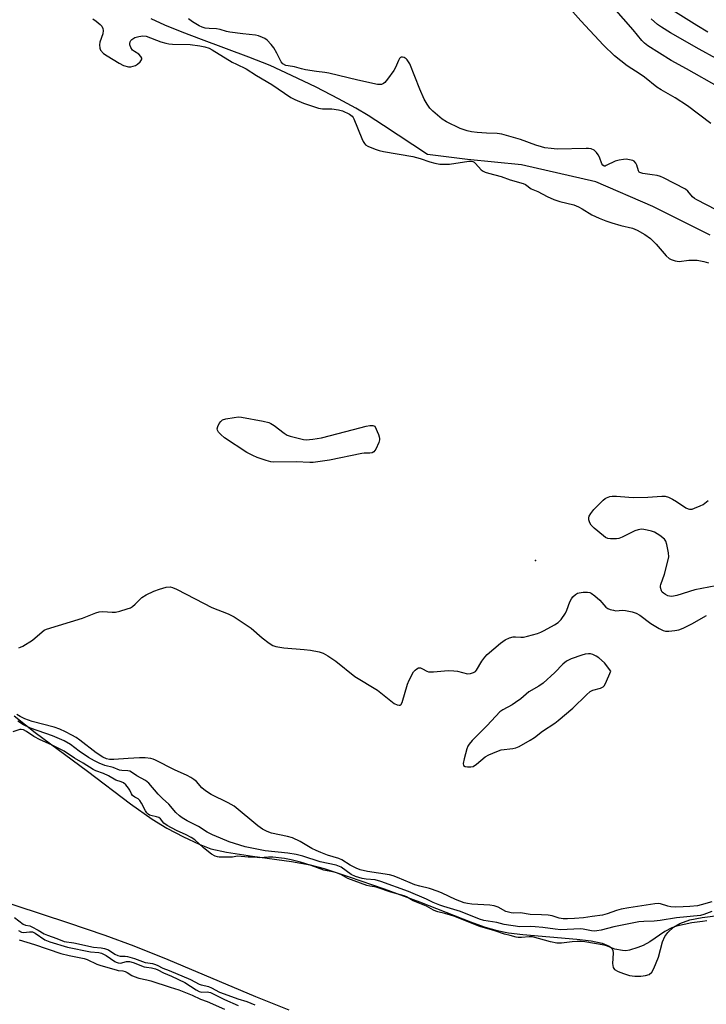
# Model space of a CAD drawing. Units: inches. Extents: x 1219767 to 1225769, y 529455 to 533456.
# Drawn here: x 1219999 to 1220230, y 532467 to 532799 of the extents above; entities that cross this region are included whole.
import ezdxf

# ---------------------------------------------------------------- set-up
doc = ezdxf.new("R2010")
doc.units = ezdxf.units.IN
doc.header["$MEASUREMENT"] = 0
for name, color, linetype in [('ELEV-Spot Elevation', 7, 'Continuous'), ('HYDRO-Single Line Stream', 4, 'Continuous'), ('HYDRO-Stream Poly Centerlines', 142, 'Continuous'), ('HYDRO-Water Body', 4, 'Continuous'), ('Undefined', 1, 'Continuous')]:
    doc.layers.add(name, color=color, linetype=linetype)

msp = doc.modelspace()

# ---------------------------------------------------------------- linework, layer by layer
at = {"layer": 'ELEV-Spot Elevation'}
msp.add_point((1220172.93, 532616.94, 227.58), dxfattribs=at)
at = {"layer": 'HYDRO-Single Line Stream'}
msp.add_lwpolyline([(1220231.73, 532726.71), (1220212.47, 532736.33), (1220193.22, 532744.67), (1220168.18, 532750.44), (1220149.93, 532752.21), (1220136.51, 532753.89), (1220121.65, 532763.7), (1220116.45, 532767), (1220112.34, 532769.5), (1220106.53, 532772.71), (1220098.9, 532776.62), (1220090.68, 532780.59), (1220083.47, 532783.86), (1220076.31, 532786.73), (1220060.26, 532792.65), (1220053.78, 532795.13), (1220047.89, 532797.57), (1220043.39, 532799.71)], dxfattribs=at)
at = {"layer": 'HYDRO-Stream Poly Centerlines'}
for points in [[(1219997.14, 532564.53), (1220004.2, 532558.9), (1220021.9, 532545.84), (1220036.32, 532534.86), (1220043.69, 532529.64), (1220048.64, 532526.67), (1220054.23, 532523.7), (1220059.49, 532521.25), (1220063.48, 532519.74), (1220068.71, 532518.56), (1220077.53, 532517.2), (1220090.66, 532515.44), (1220096.95, 532514.32), (1220101.65, 532513), (1220110.06, 532510.26), (1220121.87, 532506.17), (1220133.83, 532501.77), (1220150.96, 532495.04), (1220155.91, 532493.3), (1220159.94, 532492.13), (1220163.79, 532491.37), (1220168.59, 532490.75), (1220186.84, 532489.25), (1220191.68, 532488.67), (1220195.37, 532487.86), (1220197.69, 532486.87), (1220198.47, 532486.24), (1220198.92, 532485.5), (1220199.02, 532484.47), (1220198.82, 532480.97), (1220199.03, 532479.62), (1220199.54, 532479.01), (1220200.7, 532478.29), (1220202.54, 532477.58), (1220204.6, 532477.01), (1220206.37, 532476.76), (1220208.42, 532476.74), (1220210, 532476.93), (1220211.21, 532477.34), (1220212.05, 532478.13), (1220212.81, 532479.35), (1220214.35, 532483.12), (1220215.68, 532488.27), (1220216.44, 532490.16), (1220217.44, 532491.41), (1220219.37, 532493.21), (1220221.54, 532494.52), (1220224.93, 532495.68), (1220229.03, 532496.52), (1220235.21, 532497.34)], [(1220089.88, 532465.3), (1220078.62, 532469.78), (1220049.1, 532482.22), (1220037.65, 532486.85), (1220027.88, 532490.44), (1220015.29, 532494.76), (1219962.85, 532511.88)]]:
    msp.add_lwpolyline(points, dxfattribs=at)
at = {"layer": 'HYDRO-Water Body'}
for points in [[(1219997.14, 532564.53, 0), (1220004.2, 532558.9, 0), (1220021.9, 532545.84, 0), (1220036.32, 532534.86, 0), (1220043.69, 532529.64, 0), (1220048.64, 532526.67, 0), (1220054.23, 532523.7, 0), (1220059.49, 532521.25, 0), (1220063.48, 532519.74, 0), (1220068.71, 532518.56, 0), (1220077.53, 532517.2, 0), (1220090.66, 532515.44, 0), (1220096.95, 532514.32, 0), (1220101.65, 532513, 0), (1220110.06, 532510.26, 0), (1220121.87, 532506.17, 0), (1220133.83, 532501.77, 0), (1220150.96, 532495.04, 0), (1220155.91, 532493.3, 0), (1220159.94, 532492.13, 0), (1220163.79, 532491.37, 0), (1220168.59, 532490.75, 0), (1220186.84, 532489.25, 0), (1220191.68, 532488.67, 0), (1220195.37, 532487.86, 0), (1220197.69, 532486.87, 0), (1220198.47, 532486.24, 0), (1220198.92, 532485.5, 0), (1220199.02, 532484.47, 0), (1220198.82, 532480.97, 0), (1220199.03, 532479.62, 0), (1220199.54, 532479.01, 0), (1220200.7, 532478.29, 0), (1220202.54, 532477.58, 0), (1220204.6, 532477.01, 0), (1220206.37, 532476.76, 0), (1220208.42, 532476.74, 0), (1220210, 532476.93, 0), (1220211.21, 532477.34, 0), (1220212.05, 532478.13, 0), (1220212.81, 532479.35, 0), (1220214.35, 532483.12, 0), (1220215.68, 532488.27, 0), (1220216.44, 532490.16, 0), (1220217.44, 532491.41, 0), (1220219.37, 532493.21, 0), (1220221.54, 532494.52, 0), (1220224.93, 532495.68, 0), (1220229.03, 532496.52, 0), (1220235.21, 532497.34, 0)], [(1220089.88, 532465.3, 0), (1220078.62, 532469.78, 0), (1220049.1, 532482.22, 0), (1220037.65, 532486.85, 0), (1220027.88, 532490.44, 0), (1220015.29, 532494.76, 0), (1219962.85, 532511.88, 0)]]:
    msp.add_polyline3d(points, dxfattribs=at)
at = {"layer": 'Undefined'}
for points, elevation in [([(1220230.96, 532795.13), (1220227.23, 532797.37), (1220218.31, 532803.07)], 234), ([(1220023.67, 532799.71), (1220024.84, 532798.87), (1220026.16, 532797.76), (1220026.71, 532797.14), (1220027.06, 532796.44), (1220027.16, 532795.67), (1220027.05, 532794.62), (1220026.09, 532791.76), (1220025.9, 532790.91), (1220025.99, 532789.79), (1220026.31, 532789.04), (1220027.3, 532788), (1220028.48, 532787.12), (1220032.5, 532784.71), (1220034.06, 532783.97), (1220035.67, 532783.51), (1220036.46, 532783.51), (1220037.25, 532783.67), (1220038.01, 532783.95), (1220038.74, 532784.39), (1220039.61, 532785.15), (1220040.09, 532785.77), (1220040.23, 532786.19), (1220040.21, 532786.39), (1220039.89, 532786.98), (1220039.15, 532787.7), (1220037.69, 532788.6), (1220037.06, 532789.12), (1220036.47, 532789.97), (1220036.16, 532790.91), (1220036.18, 532791.39), (1220036.31, 532791.87), (1220036.52, 532792.31), (1220036.85, 532792.72), (1220037.81, 532793.34), (1220039.16, 532793.74), (1220040.55, 532793.95), (1220041.66, 532793.84), (1220046.65, 532791.9), (1220048.25, 532791.43), (1220049.33, 532791.2), (1220050.49, 532791.11), (1220056.48, 532790.97), (1220059.75, 532790.58), (1220061.48, 532790.2), (1220062.85, 532789.71), (1220063.91, 532789.22), (1220070.67, 532785.08), (1220072.15, 532784.31), (1220075.35, 532782.83), (1220078.83, 532780.55), (1220084.01, 532777.56), (1220088.28, 532774.54), (1220090.46, 532773.11), (1220091.72, 532772.41), (1220094.71, 532771.21), (1220099.77, 532769.48), (1220101.09, 532769.27), (1220104.22, 532769.26), (1220106.48, 532769), (1220107.84, 532768.61), (1220110.14, 532767.45), (1220111.04, 532766.81), (1220111.4, 532766.4), (1220111.68, 532765.91), (1220114.29, 532759.32), (1220114.77, 532758.26), (1220115.21, 532757.55), (1220115.6, 532757.16), (1220116.34, 532756.72), (1220118.83, 532755.69), (1220120.24, 532755.19), (1220121.68, 532754.86), (1220131.53, 532753.22), (1220134.02, 532752.57), (1220137.22, 532751.37), (1220138.92, 532750.97), (1220140.64, 532750.68), (1220142.11, 532750.59), (1220143.9, 532750.64), (1220150.39, 532751.61), (1220151.24, 532751.64), (1220151.75, 532751.54), (1220152.21, 532751.28), (1220152.62, 532750.91), (1220154.59, 532748.74), (1220155.26, 532748.27), (1220155.97, 532747.92), (1220157.06, 532747.56), (1220161.35, 532746.47), (1220164.36, 532745.36), (1220168.73, 532744.07), (1220169.48, 532743.72), (1220171.4, 532742.35), (1220173.65, 532741.46), (1220176.79, 532739.76), (1220179.07, 532738.67), (1220181.05, 532738.02), (1220185.75, 532736.88), (1220187.33, 532736.28), (1220188.57, 532735.62), (1220191.9, 532733.53), (1220194.36, 532732.39), (1220196.59, 532731.53), (1220198.56, 532730.89), (1220201.68, 532729.99), (1220205.54, 532729.02), (1220207.14, 532728.33), (1220209.7, 532726.96), (1220211.61, 532725.55), (1220213.55, 532723.68), (1220216.94, 532719.68), (1220217.91, 532718.82), (1220218.59, 532718.42), (1220219.91, 532718.02), (1220221.29, 532717.85), (1220224.56, 532718.22), (1220227.39, 532718.24), (1220229.64, 532717.83), (1220231.17, 532717.33)], 226), ([(1220233.78, 532735.25), (1220227.26, 532738.56), (1220226.53, 532739.02), (1220225.78, 532739.64), (1220224.22, 532741.49), (1220223.41, 532742.19), (1220215.98, 532746.06), (1220215.01, 532746.48), (1220213.92, 532746.78), (1220212.22, 532747.08), (1220209.03, 532747.47), (1220208.04, 532747.79), (1220207.85, 532747.93), (1220207.57, 532748.34), (1220206.99, 532750.25), (1220206.65, 532751.02), (1220206.16, 532751.63), (1220205.7, 532751.88), (1220204.61, 532752.15), (1220203.45, 532752.27), (1220202.57, 532752.24), (1220201.1, 532752.01), (1220199.69, 532751.62), (1220196.74, 532750.14), (1220196.31, 532750), (1220195.99, 532750), (1220195.53, 532750.3), (1220195.24, 532750.72), (1220194.41, 532753.02), (1220193.99, 532753.81), (1220193.49, 532754.53), (1220193.11, 532754.96), (1220192.66, 532755.31), (1220191.6, 532755.76), (1220190.76, 532755.93), (1220189.95, 532755.96), (1220180.17, 532755.7), (1220178.11, 532755.88), (1220176.05, 532756.16), (1220174.92, 532756.43), (1220172.97, 532757.05), (1220167.85, 532758.99), (1220161.55, 532760.79), (1220159.99, 532761), (1220156.33, 532761.11), (1220153.22, 532761.31), (1220151.28, 532761.56), (1220149.9, 532761.85), (1220147.46, 532762.67), (1220142.9, 532764.89), (1220141.42, 532765.84), (1220138.28, 532768.46), (1220137.31, 532769.49), (1220136.35, 532770.83), (1220135.37, 532772.56), (1220133.86, 532775.92), (1220130.5, 532784.45), (1220130.09, 532785.19), (1220129.61, 532785.84), (1220129.24, 532786.2), (1220128.56, 532786.57), (1220128.09, 532786.69), (1220127.64, 532786.68), (1220127.35, 532786.56), (1220127.04, 532786.24), (1220126.67, 532785.59), (1220125.64, 532783.27), (1220125.08, 532782.24), (1220123, 532779.3), (1220122.06, 532778.17), (1220121.63, 532777.82), (1220120.94, 532777.54), (1220120.44, 532777.48), (1220119.63, 532777.56), (1220112.97, 532778.94), (1220103.23, 532781.32), (1220101.86, 532781.56), (1220099.03, 532781.88), (1220095.39, 532782.48), (1220093.98, 532782.78), (1220091.64, 532783.47), (1220089.48, 532783.76), (1220088.71, 532783.95), (1220087.76, 532784.52), (1220087.21, 532785.12), (1220085.68, 532788.11), (1220084.64, 532789.83), (1220083.83, 532791), (1220082.38, 532792.48), (1220081.67, 532792.98), (1220080.9, 532793.38), (1220079.56, 532793.91), (1220078.45, 532794.17), (1220074.22, 532794.6), (1220069.87, 532795.21), (1220068.72, 532795.42), (1220066.55, 532796.01), (1220065.39, 532796.23), (1220062.94, 532796.35), (1220061.56, 532796.54), (1220060.5, 532796.83), (1220059.49, 532797.32), (1220057.32, 532798.66), (1220055.91, 532799.64)], 226), ([(1220239.5, 532783.13), (1220228, 532789.39), (1220218.4, 532794.96), (1220215.39, 532796.8), (1220214.05, 532797.73), (1220211.85, 532799.66)], 232), ([(1220232.34, 532498.59), (1220229.65, 532497.49), (1220228.55, 532497.22), (1220220.4, 532496.38), (1220214.88, 532495.46), (1220212.93, 532495.31), (1220209.39, 532495.21), (1220207.71, 532495.05), (1220199.3, 532493.32), (1220195.04, 532492.27), (1220193.61, 532491.99), (1220192.77, 532491.93), (1220191.71, 532492.02), (1220188.96, 532492.62), (1220187.9, 532492.75), (1220181.44, 532492.39), (1220179.5, 532492.56), (1220175.38, 532493.18), (1220172.82, 532493.42), (1220171.17, 532493.49), (1220167.57, 532493.38), (1220162.28, 532494.18), (1220159.84, 532494.79), (1220155.52, 532495.55), (1220153.99, 532495.93), (1220147.65, 532498.56), (1220141.98, 532500.21), (1220140.6, 532500.69), (1220138.4, 532501.6), (1220136.15, 532502.69), (1220130.13, 532505.31), (1220120.71, 532508.69), (1220118.82, 532509.23), (1220115.84, 532509.48), (1220114.43, 532509.69), (1220112.16, 532510.39), (1220110.76, 532511.05), (1220107.37, 532513.49), (1220105.7, 532514.2), (1220100.31, 532515.26), (1220094.41, 532517.21), (1220092.21, 532517.8), (1220089.45, 532518.18), (1220081.74, 532519.01), (1220075.05, 532520.36), (1220069.67, 532522.1), (1220066.73, 532523.23), (1220064.02, 532524.41), (1220062.17, 532525.31), (1220059.25, 532527.19), (1220055.49, 532529.13), (1220053.75, 532530.16), (1220052.84, 532530.81), (1220051.7, 532531.9), (1220049.27, 532534.74), (1220047.12, 532536.68), (1220045.72, 532538.11), (1220042.52, 532541.8), (1220041.44, 532542.71), (1220038.48, 532544.26), (1220036.73, 532545.56), (1220036.13, 532545.88), (1220035.52, 532546.02), (1220033.47, 532546.13), (1220032.64, 532546.27), (1220030.48, 532547.07), (1220027.71, 532547.85), (1220025.76, 532548.58), (1220024.23, 532549.38), (1220022.26, 532550.54), (1220019.12, 532552.58), (1220016.1, 532554.91), (1220014.04, 532556.09), (1220010.04, 532557.8), (1220002.66, 532560.41), (1220000.27, 532561.55), (1219998.38, 532562.73)], 226), ([(1220230.59, 532495.42), (1220229.19, 532495.16), (1220225.55, 532494.72), (1220220.38, 532493.63), (1220218.83, 532493.02), (1220216.51, 532491.83), (1220211.47, 532488.31), (1220209.21, 532487.09), (1220207.39, 532486.35), (1220204.52, 532485.54), (1220203.37, 532485.32), (1220202.21, 532485.34), (1220199.62, 532485.85), (1220196.79, 532486.99), (1220195.99, 532487.23), (1220189.51, 532488.28), (1220188.41, 532488.41), (1220186.95, 532488.41), (1220185.19, 532488.29), (1220181.65, 532487.88), (1220180.08, 532487.9), (1220177.9, 532488.36), (1220171.9, 532490), (1220170.78, 532490.04), (1220168.18, 532489.8), (1220167.04, 532489.78), (1220166.33, 532489.9), (1220164.38, 532490.48), (1220162.41, 532490.94), (1220159.23, 532492.02), (1220154.13, 532493.53), (1220145.32, 532496.93), (1220142.33, 532497.9), (1220140.01, 532498.41), (1220139.32, 532498.63), (1220138.55, 532498.98), (1220136.16, 532500.31), (1220131.66, 532502.17), (1220129.42, 532503.45), (1220128.64, 532503.8), (1220124.09, 532505.06), (1220119.51, 532506.69), (1220118.61, 532506.87), (1220117.03, 532507.04), (1220115.98, 532507.31), (1220109.59, 532509.7), (1220107.25, 532510.98), (1220105.82, 532511.57), (1220104.48, 532511.96), (1220101.53, 532512.47), (1220097.31, 532514.06), (1220093.72, 532515.2), (1220090.52, 532516.02), (1220088.33, 532516.41), (1220084.32, 532516.86), (1220082.87, 532516.88), (1220079.81, 532516.7), (1220078.25, 532516.83), (1220076.05, 532516.82), (1220072.6, 532517.17), (1220071.82, 532517.11), (1220070.77, 532516.87), (1220070.04, 532516.83), (1220066.3, 532516.9), (1220065.74, 532516.97), (1220064.94, 532517.21), (1220063.72, 532517.92), (1220060.93, 532519.97), (1220058, 532522.68), (1220056.87, 532523.51), (1220055.19, 532524.44), (1220051.9, 532525.9), (1220048.68, 532527.56), (1220047.66, 532528.32), (1220046.52, 532529.75), (1220045.93, 532530.23), (1220045.16, 532530.48), (1220043.21, 532530.88), (1220042.76, 532531.07), (1220042.32, 532531.37), (1220041.82, 532531.88), (1220041.38, 532532.52), (1220040.07, 532535.07), (1220039.5, 532536.01), (1220038.97, 532536.52), (1220037.82, 532537.07), (1220037.07, 532537.69), (1220036.67, 532538.23), (1220036.15, 532539.51), (1220035.72, 532540.19), (1220034.82, 532541.24), (1220033.99, 532541.94), (1220033.28, 532542.3), (1220031.44, 532542.9), (1220028.94, 532544.31), (1220027.28, 532545.08), (1220024.65, 532546.01), (1220023.77, 532546.43), (1220020.41, 532548.62), (1220017.53, 532550.28), (1220014.05, 532552.67), (1220009.72, 532554.76), (1220005.91, 532556.47), (1220003.84, 532557.63), (1220001.32, 532559.26), (1220000.31, 532559.8), (1219999.57, 532559.97), (1219999.05, 532559.92), (1219996.67, 532559.13)], 224), ([(1219997.27, 532496.5), (1220000.14, 532494.31), (1220000.95, 532493.95), (1220002.39, 532493.68), (1220003.15, 532493.4), (1220005.26, 532492.28), (1220007.3, 532491.02), (1220008.35, 532490.53), (1220011.51, 532489.48), (1220013.98, 532488.48), (1220017.23, 532488), (1220023.88, 532486.48), (1220026.48, 532486.28), (1220027.62, 532486.07), (1220029, 532485.56), (1220031.13, 532484.13), (1220032.08, 532483.69), (1220032.94, 532483.52), (1220034.55, 532483.51), (1220035.38, 532483.37), (1220037.71, 532482.69), (1220041.37, 532481.36), (1220042.22, 532481.18), (1220043.73, 532481.02), (1220044.45, 532480.82), (1220045.33, 532480.46), (1220047.31, 532479.42), (1220049.45, 532478.61), (1220056.55, 532475.58), (1220059.52, 532474), (1220060.22, 532473.78), (1220061.73, 532473.52), (1220062.62, 532473.24), (1220063.64, 532472.81), (1220066.35, 532471.38), (1220069.15, 532470.38), (1220072.55, 532469.05), (1220075.53, 532468.14)], 224), ([(1219998.62, 532492.13), (1219999.58, 532491.6), (1220000.31, 532491.51), (1220002.32, 532491.72), (1220003.3, 532491.66), (1220004.29, 532491.21), (1220007.47, 532488.99), (1220009.19, 532488.31), (1220015.19, 532486.57), (1220022.91, 532484.98), (1220025.68, 532484.68), (1220026.62, 532484.45), (1220028.14, 532483.73), (1220031.04, 532481.73), (1220031.53, 532481.44), (1220032.16, 532481.2), (1220032.97, 532481.16), (1220035.04, 532481.68), (1220035.98, 532481.67), (1220037.32, 532481.29), (1220040.97, 532479.87), (1220041.72, 532479.72), (1220043.41, 532479.58), (1220044.81, 532479.22), (1220045.61, 532478.88), (1220047.45, 532477.9), (1220050.18, 532476.7), (1220054.67, 532474.57), (1220058.52, 532472.14), (1220059.52, 532471.58), (1220060.36, 532471.35), (1220062.23, 532471.43), (1220063.28, 532471.22), (1220068.11, 532468.81), (1220072.62, 532466.88)], 226), ([(1220075.53, 532468.14), (1220078.25, 532467.03)], 224)]:
    msp.add_lwpolyline(points, dxfattribs=dict(at, elevation=elevation))
at = {"layer": 'Undefined', "elevation": 228}
for points in [[(1220095.53, 532657.67), (1220097.85, 532657.87), (1220100.74, 532658.33), (1220111.48, 532661.09), (1220115.75, 532662.3), (1220117.09, 532662.49), (1220118.1, 532662.44), (1220118.69, 532662.2), (1220119.97, 532659.48), (1220120.24, 532658.65), (1220120.3, 532658.12), (1220120.26, 532657.6), (1220120.02, 532656.8), (1220119.01, 532654.46), (1220118.42, 532653.61), (1220117.8, 532653.28), (1220117.05, 532653.18), (1220115.18, 532653.16), (1220114.29, 532653.06), (1220103.43, 532650.76), (1220097.93, 532650), (1220096.8, 532649.95), (1220092.24, 532650.24), (1220084.51, 532650.16), (1220083.68, 532650.27), (1220082.08, 532650.66), (1220079.08, 532651.68), (1220077.57, 532652.31), (1220075.58, 532653.33), (1220068.07, 532658.31), (1220066.81, 532659.45), (1220066.07, 532660.26), (1220065.68, 532660.9), (1220065.61, 532661.36), (1220065.8, 532662.11), (1220066.31, 532663.13), (1220066.79, 532663.83), (1220067.41, 532664.34), (1220068.46, 532664.69), (1220071.35, 532665.21), (1220072.79, 532665.35), (1220073.84, 532665.28), (1220081.05, 532663.91), (1220082.98, 532663.45), (1220083.72, 532663.13), (1220084.85, 532662.44), (1220088.15, 532659.89), (1220089.14, 532659.26), (1220090.2, 532658.86), (1220093.28, 532658.05), (1220094.68, 532657.75)], [(1220190.69, 532585.46), (1220189.66, 532585.37), (1220188.54, 532585.05), (1220184.94, 532583.72), (1220183.38, 532582.98), (1220182.12, 532582), (1220179.43, 532579.16), (1220175.5, 532575.56), (1220174.06, 532574.59), (1220170.69, 532572.59), (1220167.99, 532570.33), (1220166.18, 532569.02), (1220164.97, 532568.27), (1220161.85, 532566.59), (1220160.85, 532565.85), (1220156.55, 532561.28), (1220151.51, 532556.26), (1220150.48, 532554.97), (1220150.08, 532554.28), (1220149.77, 532553.47), (1220148.81, 532550.06), (1220148.47, 532548.42), (1220148.58, 532547.79), (1220149.13, 532547.47), (1220149.91, 532547.32), (1220151.04, 532547.29), (1220151.85, 532547.48), (1220153.04, 532548.26), (1220155.93, 532550.68), (1220157.17, 532551.42), (1220159.9, 532552.57), (1220161.3, 532553.03), (1220165.22, 532553.49), (1220166.3, 532553.76), (1220167.34, 532554.24), (1220171.13, 532556.36), (1220172.6, 532557.26), (1220175.26, 532559.41), (1220179.36, 532562.12), (1220180.5, 532562.99), (1220185.51, 532567.18), (1220190.03, 532571.61), (1220191.3, 532572.71), (1220192.25, 532573.19), (1220194.8, 532573.84), (1220195.66, 532574.3), (1220196.02, 532574.69), (1220196.44, 532575.4), (1220198.3, 532579.65), (1220196.19, 532582.4), (1220194.25, 532584.07), (1220193.29, 532584.7), (1220192.25, 532585.2), (1220191.46, 532585.41)]]:
    msp.add_lwpolyline(points, close=True, dxfattribs=at)
at = {"layer": 'Undefined'}
for points in [[(1220234.9, 532776.53, 230), (1220223.79, 532782.8, 230), (1220218.62, 532785.62, 230), (1220210.72, 532790.53, 230), (1220209.57, 532791.46, 230), (1220208.76, 532792.32, 230), (1220205.79, 532795.94, 230), (1220199.27, 532803.34, 230)], [(1220231.99, 532764.3, 228), (1220224.1, 532770.26, 228), (1220219.92, 532773, 228), (1220215.25, 532775.66, 228), (1220213.76, 532776.62, 228), (1220209.61, 532780, 228), (1220208.21, 532780.96, 228), (1220203.74, 532783.76, 228), (1220199.46, 532787.2, 228), (1220195.85, 532790.78, 228), (1220188.12, 532799.02, 228), (1220185.43, 532801.99, 228)], [(1220233.65, 532608.44, 228), (1220226.54, 532607.05, 228), (1220220.48, 532605.11, 228), (1220219.4, 532604.86, 228), (1220218.63, 532604.81, 228), (1220217.54, 532605.06, 228), (1220216.73, 532605.43, 228), (1220215.99, 532605.9, 228), (1220215.59, 532606.28, 228), (1220215.32, 532606.74, 228), (1220215.03, 532607.81, 228), (1220215.02, 532608.36, 228), (1220215.12, 532608.89, 228), (1220216.35, 532612.38, 228), (1220217.54, 532616.7, 228), (1220217.83, 532618.14, 228), (1220217.76, 532619.56, 228), (1220217.17, 532622.37, 228), (1220216.8, 532623.42, 228), (1220216.32, 532624.09, 228), (1220214.75, 532625.36, 228), (1220213.03, 532626.45, 228), (1220211.96, 532626.83, 228), (1220210.56, 532627.18, 228), (1220209.44, 532627.41, 228), (1220208.6, 532627.48, 228), (1220207.45, 532627.32, 228), (1220206.33, 532626.96, 228), (1220202.05, 532624.84, 228), (1220200.97, 532624.39, 228), (1220200.13, 532624.23, 228), (1220199.27, 532624.21, 228), (1220198.12, 532624.27, 228), (1220197.3, 532624.41, 228), (1220196.53, 532624.75, 228), (1220195.83, 532625.25, 228), (1220192.63, 532627.89, 228), (1220191.59, 532628.91, 228), (1220191.17, 532629.6, 228), (1220190.86, 532630.61, 228), (1220190.84, 532631.37, 228), (1220190.99, 532631.87, 228), (1220191.54, 532632.82, 228), (1220192.57, 532634.2, 228), (1220195.68, 532637.35, 228), (1220196.37, 532637.88, 228), (1220196.85, 532638.13, 228), (1220197.9, 532638.49, 228), (1220198.71, 532638.66, 228), (1220200.17, 532638.65, 228), (1220204.31, 532638.31, 228), (1220206.07, 532638.24, 228), (1220210.7, 532638.36, 228), (1220215.46, 532638.66, 228), (1220216.63, 532638.6, 228), (1220217.75, 532638.26, 228), (1220219.11, 532637.64, 228), (1220220.38, 532636.88, 228), (1220223.57, 532634.74, 228), (1220224.32, 532634.35, 228), (1220224.83, 532634.22, 228), (1220225.64, 532634.3, 228), (1220226.46, 532634.55, 228), (1220228.39, 532635.34, 228), (1220229.44, 532635.87, 228), (1220231.06, 532637.14, 228)], [(1219998.7, 532587.49, 228), (1219999.24, 532587.66, 228), (1220000.03, 532588.04, 228), (1220003.34, 532590.09, 228), (1220006.55, 532592.92, 228), (1220007.23, 532593.4, 228), (1220008.02, 532593.77, 228), (1220020.14, 532597.49, 228), (1220024.74, 532599.29, 228), (1220025.83, 532599.65, 228), (1220027.08, 532599.77, 228), (1220030.19, 532599.55, 228), (1220031.31, 532599.55, 228), (1220032.73, 532599.84, 228), (1220035.25, 532600.59, 228), (1220036.33, 532601.03, 228), (1220037.05, 532601.48, 228), (1220037.92, 532602.23, 228), (1220040.14, 532604.45, 228), (1220041.61, 532605.36, 228), (1220044.24, 532606.62, 228), (1220046.18, 532607.32, 228), (1220048.43, 532607.96, 228), (1220049.73, 532608.01, 228), (1220050.52, 532607.82, 228), (1220051.85, 532607.22, 228), (1220058.17, 532604.06, 228), (1220063.74, 532601.11, 228), (1220069.28, 532598.9, 228), (1220071.3, 532597.94, 228), (1220076.99, 532594.09, 228), (1220080.75, 532590.86, 228), (1220083.06, 532589.05, 228), (1220084.29, 532588.29, 228), (1220085.41, 532587.96, 228), (1220088.07, 532587.54, 228), (1220094.96, 532586.92, 228), (1220097.01, 532586.65, 228), (1220099.94, 532586.14, 228), (1220101.31, 532585.66, 228), (1220102.83, 532584.77, 228), (1220105.56, 532582.99, 228), (1220111.96, 532577.84, 228), (1220119.66, 532573.24, 228), (1220125.26, 532568.75, 228), (1220126.22, 532568.27, 228), (1220126.9, 532568.11, 228), (1220127.29, 532568.18, 228), (1220127.45, 532568.29, 228), (1220127.92, 532569.1, 228), (1220129.76, 532575.23, 228), (1220130.29, 532576.59, 228), (1220131.8, 532579.34, 228), (1220132.29, 532579.98, 228), (1220132.83, 532580.45, 228), (1220133.43, 532580.73, 228), (1220134.09, 532580.71, 228), (1220134.81, 532580.41, 228), (1220136.28, 532579.61, 228), (1220136.79, 532579.43, 228), (1220137.34, 532579.35, 228), (1220138.47, 532579.37, 228), (1220142.23, 532579.76, 228), (1220143.68, 532579.82, 228), (1220145.41, 532579.75, 228), (1220146.55, 532579.61, 228), (1220149.94, 532578.77, 228), (1220151.01, 532578.84, 228), (1220152.03, 532579.16, 228), (1220152.68, 532579.55, 228), (1220153.05, 532579.96, 228), (1220154.81, 532582.94, 228), (1220155.79, 532584.34, 228), (1220156.54, 532585.21, 228), (1220161.09, 532589.03, 228), (1220162.63, 532590.16, 228), (1220164.07, 532590.83, 228), (1220165.36, 532591.22, 228), (1220166.12, 532591.25, 228), (1220167.97, 532591.07, 228), (1220168.79, 532591.1, 228), (1220170.21, 532591.39, 228), (1220173.61, 532592.36, 228), (1220174.7, 532592.77, 228), (1220175.75, 532593.29, 228), (1220179.33, 532595.24, 228), (1220180.55, 532596.01, 228), (1220181.52, 532597.03, 228), (1220182.95, 532599.16, 228), (1220183.43, 532600.23, 228), (1220184.41, 532603.04, 228), (1220184.96, 532604.06, 228), (1220185.52, 532604.69, 228), (1220186.37, 532605.44, 228), (1220187.07, 532605.87, 228), (1220187.59, 532606.04, 228), (1220188.98, 532606.22, 228), (1220190.39, 532606.25, 228), (1220191.19, 532606.12, 228), (1220191.68, 532605.89, 228), (1220192.83, 532605.06, 228), (1220194.58, 532603.54, 228), (1220196.58, 532601.24, 228), (1220197.26, 532600.79, 228), (1220198.04, 532600.47, 228), (1220199.13, 532600.15, 228), (1220199.97, 532600.02, 228), (1220202.15, 532600.14, 228), (1220203.26, 532600.07, 228), (1220205.51, 532599.64, 228), (1220206.85, 532599.21, 228), (1220208.06, 532598.46, 228), (1220211.78, 532595.69, 228), (1220214.6, 532594.02, 228), (1220215.91, 532593.36, 228), (1220216.72, 532593.14, 228), (1220217.84, 532593.11, 228), (1220219.84, 532593.28, 228), (1220221.19, 532593.58, 228), (1220222.7, 532594.17, 228), (1220225.54, 532595.58, 228), (1220230.52, 532598.35, 228)], [(1220232.31, 532501.82, 228), (1220228.75, 532500.76, 228), (1220227.48, 532500.47, 228), (1220224.94, 532500.2, 228), (1220222.64, 532500.07, 228), (1220220, 532500.02, 228), (1220218.55, 532500.08, 228), (1220217.49, 532500.3, 228), (1220215.04, 532501.14, 228), (1220214.25, 532501.19, 228), (1220213.16, 532501.13, 228), (1220204.29, 532499.74, 228), (1220201.81, 532499.28, 228), (1220200.21, 532498.88, 228), (1220197.05, 532497.79, 228), (1220195.45, 532497.36, 228), (1220192.03, 532496.91, 228), (1220189.09, 532496.36, 228), (1220186.01, 532496.13, 228), (1220183.69, 532496.07, 228), (1220182.24, 532496.12, 228), (1220180.88, 532496.35, 228), (1220178.5, 532497.03, 228), (1220177.18, 532497.27, 228), (1220174.91, 532497.43, 228), (1220171.11, 532497.57, 228), (1220167.86, 532498.08, 228), (1220165.48, 532498.03, 228), (1220164.69, 532498.1, 228), (1220162.89, 532498.59, 228), (1220160.31, 532499.99, 228), (1220158.98, 532500.45, 228), (1220157.54, 532500.63, 228), (1220151.41, 532501.01, 228), (1220149.96, 532501.23, 228), (1220148.88, 532501.52, 228), (1220145.97, 532502.59, 228), (1220141.42, 532504.74, 228), (1220140.09, 532505.3, 228), (1220137.13, 532506.29, 228), (1220133.93, 532507.04, 228), (1220132.24, 532507.56, 228), (1220130.65, 532508.19, 228), (1220126.41, 532510.06, 228), (1220124.9, 532510.62, 228), (1220123.65, 532510.89, 228), (1220116.23, 532512, 228), (1220113.74, 532512.63, 228), (1220112.44, 532513.17, 228), (1220110.41, 532514.18, 228), (1220107.56, 532515.99, 228), (1220106.59, 532516.47, 228), (1220102.73, 532517.59, 228), (1220100.5, 532518.41, 228), (1220098.97, 532519.08, 228), (1220097.49, 532519.83, 228), (1220093.56, 532522.14, 228), (1220090.95, 532523.34, 228), (1220089.31, 532523.87, 228), (1220083.93, 532524.99, 228), (1220082.4, 532525.49, 228), (1220080.85, 532526.32, 228), (1220079.25, 532527.47, 228), (1220071.33, 532534.11, 228), (1220069.28, 532535.24, 228), (1220063.53, 532538.05, 228), (1220061.61, 532539.22, 228), (1220060.37, 532540.26, 228), (1220058.63, 532542.35, 228), (1220057.73, 532543.12, 228), (1220056.76, 532543.8, 228), (1220055.48, 532544.46, 228), (1220051.25, 532546.3, 228), (1220044.84, 532549.63, 228), (1220044.02, 532549.98, 228), (1220043.2, 532550.21, 228), (1220041.28, 532550.35, 228), (1220039.39, 532550.36, 228), (1220035.54, 532550.19, 228), (1220030.77, 532549.83, 228), (1220029.34, 532549.86, 228), (1220028.28, 532550.04, 228), (1220026.99, 532550.65, 228), (1220024.82, 532552.09, 228), (1220019.24, 532556.38, 228), (1220018.06, 532557.2, 228), (1220016.59, 532558.08, 228), (1220014.47, 532559.15, 228), (1220012.59, 532560.02, 228), (1220010.67, 532560.71, 228), (1220003.23, 532562.62, 228), (1220000.77, 532563.57, 228), (1219999.2, 532564.28, 228), (1219998.09, 532564.97, 228)], [(1219998.79, 532488.98, 228), (1220004, 532487.47, 228), (1220012.93, 532484.39, 228), (1220015.71, 532483.67, 228), (1220020.74, 532482.73, 228), (1220021.81, 532482.33, 228), (1220024.99, 532480.79, 228), (1220026.38, 532480.29, 228), (1220031.51, 532478.82, 228), (1220032.26, 532478.67, 228), (1220033.78, 532478.55, 228), (1220034.57, 532478.35, 228), (1220035.29, 532478.02, 228), (1220036.82, 532476.95, 228), (1220037.56, 532476.6, 228), (1220039.15, 532476.11, 228), (1220041.92, 532475.53, 228), (1220043.28, 532475.17, 228), (1220049.77, 532472.98, 228), (1220052.68, 532472.09, 228), (1220057.13, 532470.35, 228), (1220059.96, 532468.93, 228), (1220062.22, 532468.24, 228), (1220068.09, 532465.62, 228)]]:
    msp.add_polyline3d(points, dxfattribs=at)

doc.saveas('drawing.dxf')
